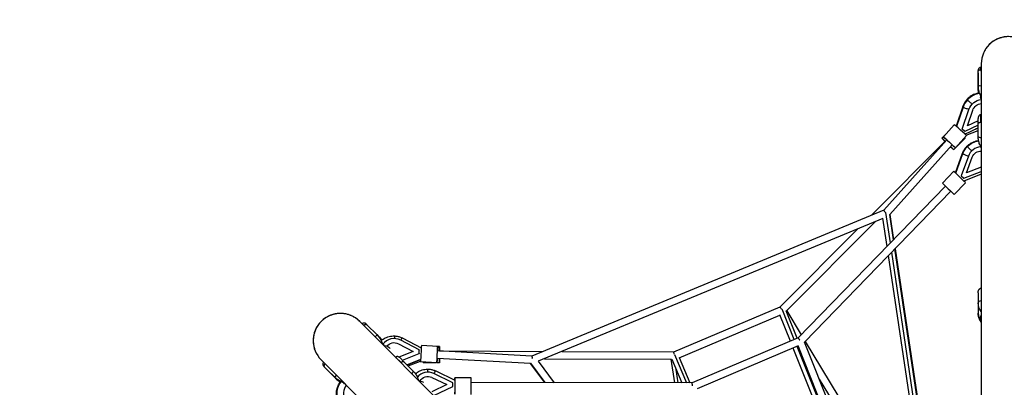
# Model space of a CAD drawing. Units: millimetres. Extents: x -4325 to 4325, y -4325 to 4325.
# Drawn here: x -2538 to -11, y 1595 to 2538 of the extents above; entities that cross this region are included whole.
import ezdxf

# ---------------------------------------------------------------- set-up
doc = ezdxf.new("R2010")
doc.units = ezdxf.units.MM
doc.header["$LTSCALE"] = 20
doc.linetypes.add('HIDDEN', pattern=[9.525, 6.35, -3.175])
doc.layers.add('2d', color=230, linetype='Continuous')
doc.layers.add('ASTM-Safetyzone', color=64, linetype='HIDDEN')

msp = doc.modelspace()

# ---------------------------------------------------------------- linework, layer by layer
at = {"layer": '2d'}
for p, q in [((-77.7, 2369.5), (-77.7, 2407.9)), ((-77.7, 2401.8), (-77.7, 2362.4)), ((-70.7, 2410.1), (-70.7, 2415.8)), ((-69.9, 2406.7), (-69.9, 2409.8)), ((-69.8, 2409.5), (-69.9, 2409.8)), ((-69.9, 2409.8), (-69.8, 2409)), ((-69.8, 2406.3), (-69.9, 2406.7)), ((-69.8, 2425), (-69.8, 481)), ((-71.8, 2338.3), (-70.9, 2341.7)), ((-117.1, 2315.6), (-134.3, 2264.8)), ((-116.1, 2314), (-133.1, 2263.7)), ((-118.5, 2257.3), (-101.4, 2307.6)), ((-105.1, 2265.6), (-91.6, 2305.7)), ((-101.9, 2307.9), (-101.4, 2307.6)), ((-77.7, 2278.3), (-105.1, 2265.6)), ((-77.7, 2238.6), (-77.7, 2284.7)), ((-70.7, 2274.7), (-70.7, 2294.5)), ((-69.9, 2274.6), (-69.9, 2285.7)), ((-69.8, 2285.3), (-69.9, 2285.7)), ((-69.9, 2285.7), (-69.8, 2284.9)), ((-166.9, 2237.4), (-138.9, 2268.7)), ((-132.8, 2269.1), (-134.5, 2264.9)), ((-118.9, 2257.6), (-118.5, 2257.3)), ((-112, 2251.4), (-118.5, 2257.3)), ((-112.4, 2251.8), (-112, 2251.4)), ((-77.7, 2267.3), (-112, 2251.4)), ((-112, 2244.8), (-77.7, 2260.7)), ((-108.5, 2241.5), (-77.7, 2253.9)), ((-77.7, 2260.2), (-85.5, 2257.1)), ((-69.8, 2274.3), (-69.9, 2274.6)), ((-351.8, 2036.2), (-162.4, 2226.1)), ((-158.4, 2229.8), (-320.1, 2049.4)), ((-170.6, 2234.3), (-162.5, 2242.3)), ((-135.7, 2209.4), (-107.6, 2240.7)), ((-132, 2213.5), (-111.2, 2234.3)), ((-144.2, 2217.1), (-304.5, 2038.3)), ((-140.9, 2204.6), (-135.9, 2209.6)), ((-136.1, 2145.1), (-117.7, 2195.7)), ((-135.3, 2144.3), (-117, 2194.5)), ((-102.9, 2187.7), (-121.1, 2137.5)), ((-107.3, 2145.2), (-92.8, 2185.2)), ((-102.9, 2187.7), (-103.2, 2188.1)), ((-169.6, 2119), (-140.4, 2149.2)), ((-114.6, 2131.2), (-69.8, 2148.9)), ((-69.8, 2160.1), (-107.3, 2145.2)), ((-121.1, 2137.5), (-121.5, 2137.9)), ((-121.1, 2137.5), (-114.6, 2131.2)), ((-114.6, 2131.2), (-115, 2131.5)), ((-69.8, 2141.7), (-114.4, 2124)), ((-161.4, 2111), (-539.5, 1721.7)), ((-147.7, 2097.8), (-523.5, 1710.9)), ((-139.5, 2089.8), (-110.2, 2119.9)), ((-320.1, 2049.4), (-1223.3, 1675.2)), ((-322.1, 2028), (-1206.8, 1661.6)), ((-311.5, 1956.4), (-322.3, 2028.9)), ((-302.7, 1965.4), (-314.4, 2043.8)), ((-294.8, 1973.6), (-304.5, 2038.5)), ((-304.5, 2038.4), (-294.7, 1973.7)), ((-586.2, 1801.3), (-386.8, 2001.2)), ((-569.7, 1790.8), (-341.1, 2020.1)), ((-194.5, 1299), (-291.3, 1949.9)), ((-291.1, 1950.1), (-192.9, 1299.7)), ((-212.6, 1291.5), (-308, 1932.8)), ((-203.1, 1295.5), (-299.2, 1941.8)), ((-77.7, 1837.7), (-77.7, 1785.2)), ((-858.9, 1685.7), (-586.2, 1801.3)), ((-549.6, 1717.4), (-581, 1795.6)), ((-845.1, 1670.9), (-586.6, 1780.4)), ((-559.6, 1713.1), (-586.9, 1781.1)), ((-542.1, 1720.6), (-570.3, 1790.8)), ((-569.2, 1791.3), (-531.9, 1729.5)), ((-71.5, 1775.4), (-70.2, 1779.4)), ((-290.7, 389.5), (-1665.3, 1764.1)), ((-1655, 1753.9), (-1659, 1757.9)), ((-1645.7, 1754.6), (-1648.4, 1757.3)), ((-1645.7, 1754.6), (-1621.2, 1730.1)), ((-1621.2, 1730.1), (-1616.2, 1725.1)), ((-1554.9, 1721.1), (-1507.2, 1696.1)), ((-539.5, 1721.7), (-812.2, 1606.1)), ((-1603.1, 1703.7), (-1606.5, 1705.7)), ((-1565.6, 1706.7), (-1565.6, 1706.1)), ((-1565.6, 1706.7), (-1527.9, 1686.9)), ((-1512.5, 1690.8), (-1559.9, 1715.6)), ((-1464.9, 1699.6), (-1506.9, 1701.8)), ((-1460.4, 1699.7), (-1467.7, 1699.7)), ((-539.9, 1700.9), (-798.6, 1591.2)), ((-365.1, 1228.3), (-552.5, 1695.5)), ((-452.8, 1476.3), (-542.5, 1699.8)), ((-353, 1233.4), (-540.1, 1701.3)), ((-540, 1700.8), (-357.8, 1231.4)), ((-335.4, 1240.6), (-523.5, 1711.1)), ((-521.7, 1712.7), (-256.2, 1273.4)), ((-1559.2, 1658.2), (-1573.2, 1672.2)), ((-1527.9, 1686.9), (-1564.4, 1672.5)), ((-1551.9, 1660.7), (-1561.3, 1670.2)), ((-1555.7, 1664.6), (-1513, 1681.5)), ((-1513, 1681.5), (-1512.5, 1690.8)), ((-1513, 1681.5), (-1513, 1681)), ((-1512.5, 1690.8), (-1512.5, 1690.3)), ((-1226.6, 1656.4), (-1466.5, 1669.1)), ((-1223.3, 1675.2), (-1465.5, 1688.1)), ((-1460.5, 1688.2), (-1194.8, 1687.1)), ((-1145.6, 1686.9), (-858.9, 1685.7)), ((-857.5, 1679.4), (-826.2, 1606.1)), ((-845.4, 1671.5), (-817.4, 1606.1)), ((-1764.1, 1665.3), (-389.5, 290.7)), ((-1753.8, 1655), (-1757.9, 1659.1)), ((-1730.1, 1621.3), (-1757.3, 1648.5)), ((-1725, 1616.3), (-1752.9, 1644.1)), ((-1551.9, 1660.7), (-1528.7, 1637.6)), ((-1508.8, 1666.6), (-1543.8, 1652.7)), ((-1508.9, 1665.6), (-1543.2, 1652)), ((-1540.8, 1649.7), (-1509, 1662)), ((-1467.2, 1657.6), (-1509.1, 1659.9)), ((-1468.9, 1657.7), (-1502.6, 1657.9)), ((-1460.6, 1657.7), (-1467.1, 1657.7)), ((-1226.7, 1656.6), (-1189.9, 1606.9)), ((-1190.1, 1606.9), (-1226.6, 1656.4)), ((-1207.3, 1662.3), (-1166.2, 1606.8)), ((-1191, 1668.1), (-865.2, 1666.7)), ((-856.3, 1606.2), (-865.8, 1666.7)), ((-864.1, 1667), (-838.1, 1606.2)), ((-1480.1, 1620.5), (-1480.1, 1620)), ((-1480.1, 1620.5), (-1441.4, 1601.9)), ((-1426.2, 1606.7), (-1474.8, 1630.1)), ((-1470.1, 1636.8), (-1421.2, 1613.3)), ((-1379.2, 1618.8), (-1421.2, 1618.9)), ((-847.4, 1606.2), (-852.7, 1640.4)), ((-1703.9, 1603.5), (-1705.6, 1606.5)), ((-1441.4, 1601.9), (-1480.1, 1583.5)), ((-1474.9, 1573.9), (-1426.2, 1597)), ((-1426.2, 1597), (-1426.2, 1606.7)), ((-1426.2, 1597), (-1426.2, 1596.7)), ((-812.2, 1606.1), (-1379.2, 1607.3)), ((-485.6, 1616.2), (-274, 1266.1))]:
    msp.add_line(p, q, dxfattribs=at)
for centre, start, end in [((0, 2425), 0, 180), ((-1714.7, 1714.7), 45, 225)]:
    msp.add_arc(centre, 69.9, start, end, dxfattribs=at)
for centre, major_axis, ratio, start_param, end_param in [((-67.7, 2369.5), (10, 0), 0.096703, 3.141593, 4.498463), ((-17.7, 2362.4), (-60, 0), 0.992546, 0, 0.217433), ((-76.9, 2306.4), (30, 34.5), 0.841457, 1.552559, 2.024421), ((-76.9, 2306.4), (30, 34.5), 0.841457, 0.733619, 1.552559), ((-58.7, 2326.5), (-13.2, 11.5), 0.072983, 0.037756, 0.630331), ((-123.3, 2254.7), (-15.6, 14), 0.009853, 3.141593, 6.283185), ((-126.1, 2249.2), (-14.9, 14.8), 0.004752, 3.141593, 3.530517), ((-67.7, 2238.6), (-10, 0), 0.334618, 0, 1.356877), ((-99.1, 2206), (-7.53, 7.32), 0.00431, -0.493181, 0), ((-99.1, 2206), (-7.53, 7.32), 0.00431, 4.075584, 5.790004), ((-73.3, 2180.3), (23.3, 24.4), 0.880823, 0.772949, 2.033554), ((-58.7, 2202.7), (-12.9, 11.9), 0.25254, 0.15562, 0.795561), ((-107.8, 2192.1), (-9.87, 3.59), 0.211354, 0, 0.448309), ((-107.8, 2192.1), (-9.87, 3.59), 0.211354, 0.448309, 2.143452), ((-55.9, 2213.5), (18.9, 19.3), 0.473426, 3.525753, 3.533295), ((-125.3, 2134.5), (-15.1, 14.6), 0.00431, 3.141593, 6.283185), ((-314.6, 2041.7), (9.4, 1.4), 0.339805, 1.663059, 1.814829), ((-581.5, 1793.2), (8.82, 3.54), 0.37038, 1.512354, 1.738462), ((-17.7, 1785.2), (60, 0), 0.75471, 3.141593, 3.659788), ((-1626.7, 1721.5), (7.07, 7.07), 0.121869, 0, 0.086652), ((-1658.6, 1682.7), (42.4, 42.4), 0.992546, 6.0766, 6.283185), ((-1576.7, 1689.5), (-33.7, 1.5), 0.899061, 4.231551, 5.788792), ((-1559.8, 1711.8), (4.88, 9.3), 0.202503, 0, 1.2446), ((-1604.3, 1686.3), (1.2, 17.5), 0.072983, -0.516217, -0.035383), ((-1508, 1680.8), (1.1, 21), 0.00393, 0, 3.141593), ((-534.7, 1713.4), (8.82, 3.53), 0.28793, 1.559777, 1.611578), ((-1221.8, 1665.9), (7.63, 5.66), 0.339805, 1.326763, 1.472463), ((-857.7, 1676.2), (8.74, 3.73), 0.371809, 1.417666, 1.425998), ((-1502.5, 1678.9), (0.1, 21), 0.00289, 2.742911, 3.141593), ((-1723, 1628.4), (7.07, 7.07), 0.096703, 3.141593, 4.413754), ((-1490.2, 1602), (-33.7, 0.1), 0.937019, 4.242893, 5.649142), ((-1490.6, 1631), (0, 10.5), 0.000826, -1.319742, 0), ((-1474.6, 1627.4), (4.55, 9.46), 0.158027, 0, 1.340833), ((-1379.2, 1597.8), (0, 21), 0.000826, 3.141593, 6.283185), ((-1682.6, 1658.7), (42.4, 42.4), 0.992546, 3.141593, 3.359025), ((-1678.7, 1577.3), (-2.4, 33.6), 0.841457, 0.741932, 2.024421), ((-1686.2, 1604.4), (17.5, 1.2), 0.072983, 3.179349, 3.642982), ((-1516.8, 1598.8), (0.7, 17.5), 0.25254, -0.681427, -0.15562)]:
    msp.add_ellipse(centre, major_axis=major_axis, ratio=ratio, start_param=start_param, end_param=end_param, dxfattribs=at)
at = {"layer": '2d', "extrusion": (0, 0, -1)}
for centre, major_axis, ratio, start_param, end_param in [((-67.7, 2367.2), (-10, 0), 0.121869, 0, 0.086686), ((-17.7, 2367.2), (-60, 0), 0.992546, -0.299897, 0), ((-98.8, 2326.3), (-7.82, 7.01), 0.009853, 0, 0.570747), ((-98.8, 2326.3), (-7.82, 7.01), 0.009853, 0.570747, 2.285167), ((-72.5, 2302), (22.1, 25.4), 0.841457, 4.258764, 5.567947), ((-107.1, 2312.2), (-9.95, 3.37), 0.236785, -0.523477, 0), ((-107.1, 2312.2), (-9.95, 3.37), 0.236785, 4.064565, 5.759709), ((-72.5, 2302), (14.6, 16.8), 0.841457, 4.258764, 5.612937), ((-155.7, 2219.4), (-14.9, 14.8), 0.004752, -1.101363, 1.134091), ((-151.3, 2223.4), (-15.6, 14), 0.009853, -1.101363, 4.242956), ((-76.9, 2184.3), (31.6, 33), 0.880823, -1.561692, -0.817459), ((-155.7, 2219.4), (-14.9, 14.8), 0.004752, 2.074977, 4.207704), ((-76.9, 2184.3), (31.6, 33), 0.880823, 4.249632, 4.721493), ((-73.3, 2180.3), (15.3, 16), 0.880823, 4.249632, 5.622065), ((-154.5, 2104.4), (-15.1, 14.6), 0.00431, -1.101363, 4.242956), ((-67.7, 1811.5), (-10, 0), 0.656059, 0, 1.356881), ((-17.7, 1811.5), (-60, 0), 0.75471, -0.518195, 0), ((-58.7, 1764.3), (-11.5, 13.2), 0.495134, -1.084988, 0.048393), ((-1628.3, 1723), (7.07, 7.07), 0.096703, 0, 1.280972), ((-1662.1, 1686.1), (42.4, 42.4), 0.992546, 0, 0.289665), ((-1575.6, 1716.1), (0.6, 10.5), 0.00393, -1.212343, 0), ((-1612.5, 1691.8), (-27, 1.5), 0.437806, 1.919492, 2.757814), ((-1576.7, 1689.5), (-22.2, 1), 0.899061, 0.514978, 2.051634), ((-1466, 1678.6), (1.1, 21), 0.00393, 2.04023, 7.384548), ((-1460.5, 1678.7), (0.1, 21), 0.00289, -1.120865, 1.101363), ((-1460.5, 1678.7), (0.1, 21), 0.00289, 2.061435, 4.222033), ((-1721.4, 1626.8), (7.07, 7.07), 0.121869, 3.141593, 3.228279), ((-1686.1, 1662.2), (42.4, 42.4), 0.992546, 2.841695, 3.141593), ((-1535.8, 1630.5), (7.07, 7.07), 0.334618, 0, 1.280966), ((-1490.2, 1602), (-22.2, 0.1), 0.937019, 0.454866, 2.040292), ((-1421.2, 1597.9), (0, 21), 0.000826, -0.742756, 3.884225), ((-1684.9, 1577.3), (-3.2, 45.6), 0.841457, -1.552559, -0.733619), ((-1526.2, 1603.7), (-27, 0), 0.349278, 2.074875, 2.763067)]:
    msp.add_ellipse(centre, major_axis=major_axis, ratio=ratio, start_param=start_param, end_param=end_param, dxfattribs=at)
at = {"layer": '2d'}
for points, knots in [([(69.9, 2424.7), (69.9, 2425.7), (69.8, 2426.8), (69.7, 2429.4), (69.6, 2430.9), (69.3, 2433.8), (69.1, 2435.3), (68.3, 2439.7), (67.6, 2442.5), (66.3, 2446.8), (65.9, 2448.2), (65.1, 2450.2), (64.8, 2450.9), (64.2, 2452.3), (63.9, 2453), (62.4, 2456.4), (61, 2459), (57.9, 2464), (56.2, 2466.4), (53.4, 2469.9), (52.4, 2471), (50.9, 2472.7), (50.4, 2473.2), (49.3, 2474.3), (48.8, 2474.8), (46.1, 2477.3), (43.9, 2479.2), (39.1, 2482.7), (36.6, 2484.3), (32.8, 2486.5), (31.4, 2487.2), (28.7, 2488.5), (27.4, 2489.1), (23.3, 2490.7), (20.5, 2491.7), (16.2, 2492.8), (14.7, 2493.1), (12.5, 2493.5), (11.8, 2493.7), (10.3, 2493.9), (9.6, 2494), (5.9, 2494.5), (2.9, 2494.7), (0, 2494.7), (-3.2, 2494.7), (-6.4, 2494.4), (-10.4, 2493.9), (-11.2, 2493.8), (-12.8, 2493.5), (-13.6, 2493.3), (-16, 2492.8), (-17.5, 2492.4), (-22.2, 2491.1), (-25.2, 2490), (-29.6, 2488.1), (-31, 2487.4), (-33.2, 2486.3), (-33.9, 2485.9), (-35.3, 2485.1), (-36, 2484.7), (-39.4, 2482.6), (-42, 2480.7), (-47, 2476.6), (-49.3, 2474.4), (-52, 2471.4), (-52.6, 2470.8), (-53.6, 2469.6), (-54.1, 2469), (-55.6, 2467.1), (-56.6, 2465.8), (-58.4, 2463.1), (-59.3, 2461.8), (-60.9, 2459), (-61.7, 2457.6), (-62.4, 2456.2)], [0.4730239, 0.4730239, 0.4730239, 0.4730239, 0.4762352, 0.4762352, 0.4806956, 0.4806956, 0.485156, 0.485156, 0.4940768, 0.4940768, 0.4985372, 0.4985372, 0.5007674, 0.5007674, 0.5029976, 0.5029976, 0.5119184, 0.5119184, 0.5208392, 0.5208392, 0.5252996, 0.5252996, 0.5275298, 0.5275298, 0.52976, 0.52976, 0.5386808, 0.5386808, 0.5476016, 0.5476016, 0.552062, 0.552062, 0.5565223, 0.5565223, 0.5654431, 0.5654431, 0.5699035, 0.5699035, 0.5721337, 0.5721337, 0.5743639, 0.5743639, 0.5832847, 0.5832847, 0.5832847, 0.5929745, 0.5929745, 0.595397, 0.595397, 0.5978194, 0.5978194, 0.6026644, 0.6026644, 0.6123542, 0.6123542, 0.6171991, 0.6171991, 0.6196215, 0.6196215, 0.622044, 0.622044, 0.6317338, 0.6317338, 0.6414236, 0.6414236, 0.6438461, 0.6438461, 0.6462685, 0.6462685, 0.6511135, 0.6511135, 0.6559584, 0.6559584, 0.6608033, 0.6608033, 0.6608033, 0.6608033]), ([(-70.7, 2415.8), (-71.3, 2415.8), (-71.9, 2415.7), (-72.7, 2415.5), (-72.9, 2415.4), (-73.4, 2415.2), (-73.7, 2415.1), (-74.3, 2414.7), (-74.7, 2414.4), (-75.5, 2413.7), (-75.8, 2413.3), (-76.2, 2412.8), (-76.3, 2412.6), (-76.6, 2412.2), (-76.7, 2412), (-77, 2411.4), (-77.2, 2411), (-77.5, 2410.1), (-77.6, 2409.7), (-77.7, 2409), (-77.7, 2408.8), (-77.7, 2408.5), (-77.7, 2408.4), (-77.7, 2408.2), (-77.7, 2408.1), (-77.7, 2407.9)], [0, 0, 0, 0, 0.00184059, 0.00184059, 0.00276088, 0.00276088, 0.00368118, 0.00368118, 0.00552177, 0.00552177, 0.00736236, 0.00736236, 0.00828265, 0.00828265, 0.00920295, 0.00920295, 0.01104354, 0.01104354, 0.01288413, 0.01288413, 0.01380442, 0.01380442, 0.01426457, 0.01426457, 0.01472472, 0.01472472, 0.01472472, 0.01472472]), ([(-77.7, 2404.1), (-77.7, 2404.4), (-77.7, 2404.8), (-77.6, 2405.5), (-77.5, 2405.8), (-77.2, 2406.5), (-77, 2406.8), (-76.7, 2407.3), (-76.6, 2407.4), (-76.3, 2407.7), (-76.2, 2407.9), (-75.8, 2408.3), (-75.5, 2408.6), (-74.7, 2409.1), (-74.3, 2409.3), (-73.7, 2409.6), (-73.4, 2409.7), (-72.9, 2409.9), (-72.7, 2409.9), (-71.9, 2410.1), (-71.3, 2410.1), (-70.7, 2410.1)], [-0.00002, -0.00002, -0.00002, -0.00002, 0.00183532, 0.00183532, 0.00369063, 0.00369063, 0.00554595, 0.00554595, 0.0064736, 0.0064736, 0.00740126, 0.00740126, 0.00925658, 0.00925658, 0.01111189, 0.01111189, 0.01203955, 0.01203955, 0.01296721, 0.01296721, 0.01482252, 0.01482252, 0.01482252, 0.01482252]), ([(-69.8, 2339.9), (-71.4, 2342.6), (-72.7, 2345.4), (-75.1, 2351.7), (-76.1, 2355.2), (-77.4, 2362.3), (-77.7, 2365.9), (-77.7, 2369.5)], [5.7653315, 5.7653315, 5.7653315, 5.7653315, 5.9216573, 5.9216573, 6.1024213, 6.1024213, 6.2831853, 6.2831853, 6.2831853, 6.2831853]), ([(-76.3, 2349.5), (-76.5, 2350.2), (-76.6, 2350.9), (-77.4, 2355.2), (-77.7, 2358.8), (-77.7, 2362.4)], [6.0662865, 6.0662865, 6.0662865, 6.0662865, 6.1024213, 6.1024213, 6.2831853, 6.2831853, 6.2831853, 6.2831853]), ([(-106.6, 2333.3), (-107.6, 2332.3), (-108.5, 2331.2), (-110.1, 2329), (-110.9, 2327.9), (-112.4, 2325.6), (-113.1, 2324.4), (-114.4, 2321.9), (-115, 2320.7), (-116.1, 2318.2), (-116.6, 2316.9), (-117.1, 2315.6)], [4.712389, 4.712389, 4.712389, 4.712389, 4.8067613, 4.8067613, 4.9011337, 4.9011337, 4.9955061, 4.9955061, 5.0898785, 5.0898785, 5.1842508, 5.1842508, 5.1842508, 5.1842508]), ([(-74.4, 2349.7), (-77.3, 2349.5), (-80.3, 2349), (-87.4, 2347), (-91.6, 2345.1), (-99.3, 2340.3), (-102.8, 2337.4), (-106.2, 2333.8), (-106.4, 2333.6), (-106.6, 2333.3)], [3.8592653, 3.8592653, 3.8592653, 3.8592653, 4.0674721, 4.0674721, 4.3779839, 4.3779839, 4.6884958, 4.6884958, 4.712389, 4.712389, 4.712389, 4.712389]), ([(-70.7, 2294.5), (-71.3, 2294.5), (-71.9, 2294.3), (-72.7, 2294), (-72.9, 2293.9), (-73.4, 2293.6), (-73.7, 2293.4), (-74.3, 2292.9), (-74.7, 2292.5), (-75.5, 2291.7), (-75.8, 2291.3), (-76.2, 2290.6), (-76.3, 2290.4), (-76.6, 2289.9), (-76.7, 2289.6), (-77, 2288.9), (-77.2, 2288.4), (-77.5, 2287.4), (-77.6, 2286.8), (-77.7, 2286.1), (-77.7, 2285.8), (-77.7, 2285.4), (-77.7, 2285.3), (-77.7, 2285), (-77.7, 2284.9), (-77.7, 2284.7)], [0, 0, 0, 0, 0.00184059, 0.00184059, 0.00276088, 0.00276088, 0.00368118, 0.00368118, 0.00552177, 0.00552177, 0.00736236, 0.00736236, 0.00828265, 0.00828265, 0.00920295, 0.00920295, 0.01104354, 0.01104354, 0.01288413, 0.01288413, 0.01380442, 0.01380442, 0.01426457, 0.01426457, 0.01472472, 0.01472472, 0.01472472, 0.01472472]), ([(-77.7, 2271.3), (-77.7, 2271.6), (-77.7, 2271.8), (-77.6, 2272.2), (-77.5, 2272.4), (-77.2, 2272.8), (-77, 2273), (-76.7, 2273.3), (-76.6, 2273.4), (-76.3, 2273.6), (-76.2, 2273.7), (-75.8, 2273.9), (-75.5, 2274.1), (-74.7, 2274.4), (-74.3, 2274.5), (-73.7, 2274.6), (-73.4, 2274.7), (-72.9, 2274.8), (-72.7, 2274.8), (-71.9, 2274.8), (-71.3, 2274.8), (-70.7, 2274.7)], [-0.00002, -0.00002, -0.00002, -0.00002, 0.00183532, 0.00183532, 0.00369063, 0.00369063, 0.00554595, 0.00554595, 0.0064736, 0.0064736, 0.00740126, 0.00740126, 0.00925658, 0.00925658, 0.01111189, 0.01111189, 0.01203955, 0.01203955, 0.01296721, 0.01296721, 0.01482252, 0.01482252, 0.01482252, 0.01482252]), ([(-106.6, 2213.3), (-103.4, 2216.6), (-99.7, 2219.5), (-91.7, 2224.1), (-87.4, 2225.8), (-80.9, 2227.4), (-78.8, 2227.7), (-76.7, 2227.9)], [1.5707963, 1.5707963, 1.5707963, 1.5707963, 1.8831347, 1.8831347, 2.1954731, 2.1954731, 2.3420978, 2.3420978, 2.3420978, 2.3420978]), ([(-69.8, 2210.3), (-71.4, 2212.8), (-72.7, 2215.4), (-75.1, 2221.4), (-76.1, 2224.8), (-77.4, 2231.6), (-77.7, 2235.1), (-77.7, 2238.6)], [5.769372, 5.769372, 5.769372, 5.769372, 5.9216573, 5.9216573, 6.1024213, 6.1024213, 6.2831853, 6.2831853, 6.2831853, 6.2831853]), ([(-117.7, 2195.7), (-117.2, 2197), (-116.7, 2198.3), (-115.5, 2200.8), (-114.9, 2202.1), (-113.5, 2204.5), (-112.7, 2205.7), (-111.2, 2208), (-110.3, 2209.1), (-108.5, 2211.3), (-107.6, 2212.3), (-106.6, 2213.3)], [1.0989345, 1.0989345, 1.0989345, 1.0989345, 1.1933069, 1.1933069, 1.2876792, 1.2876792, 1.3820516, 1.3820516, 1.476424, 1.476424, 1.5707963, 1.5707963, 1.5707963, 1.5707963]), ([(-77.7, 1837.7), (-77.7, 1838.3), (-77.7, 1838.9), (-77.6, 1840.1), (-77.5, 1840.7), (-77.2, 1841.9), (-77, 1842.5), (-76.7, 1843.3), (-76.6, 1843.6), (-76.3, 1844.2), (-76.2, 1844.5), (-75.8, 1845.3), (-75.5, 1845.8), (-74.7, 1846.7), (-74.3, 1847.2), (-73.7, 1847.8), (-73.4, 1848), (-72.9, 1848.3), (-72.7, 1848.5), (-71.9, 1848.9), (-71.3, 1849.1), (-70.7, 1849.3)], [-0.00002, -0.00002, -0.00002, -0.00002, 0.00183532, 0.00183532, 0.00369063, 0.00369063, 0.00554595, 0.00554595, 0.0064736, 0.0064736, 0.00740126, 0.00740126, 0.00925658, 0.00925658, 0.01111189, 0.01111189, 0.01203955, 0.01203955, 0.01296721, 0.01296721, 0.01482252, 0.01482252, 0.01482252, 0.01482252]), ([(-1665.1, 1763.9), (-1665.9, 1764.7), (-1666.6, 1765.4), (-1668.5, 1767.1), (-1669.7, 1768.1), (-1672, 1770), (-1673.2, 1770.9), (-1676.8, 1773.4), (-1679.3, 1775), (-1683.2, 1777), (-1684.5, 1777.7), (-1686.6, 1778.6), (-1687.3, 1778.9), (-1688.6, 1779.4), (-1689.3, 1779.7), (-1692.8, 1781), (-1695.7, 1781.9), (-1701.4, 1783.3), (-1704.3, 1783.8), (-1708.7, 1784.2), (-1710.2, 1784.3), (-1712.4, 1784.4), (-1713.2, 1784.4), (-1714.7, 1784.5), (-1715.4, 1784.4), (-1719.1, 1784.4), (-1722.1, 1784.1), (-1727.9, 1783.2), (-1730.8, 1782.6), (-1735.1, 1781.4), (-1736.5, 1780.9), (-1739.3, 1779.9), (-1740.7, 1779.4), (-1744.8, 1777.7), (-1747.4, 1776.3), (-1751.2, 1774.1), (-1752.5, 1773.3), (-1754.3, 1772.1), (-1754.9, 1771.6), (-1756.1, 1770.8), (-1756.7, 1770.3), (-1759.7, 1768), (-1761.9, 1766.1), (-1764, 1764), (-1766.3, 1761.7), (-1768.4, 1759.3), (-1770.8, 1756.1), (-1771.3, 1755.4), (-1772.2, 1754.1), (-1772.7, 1753.5), (-1774, 1751.4), (-1774.8, 1750), (-1777.2, 1745.8), (-1778.5, 1742.9), (-1780.3, 1738.4), (-1780.8, 1736.9), (-1781.5, 1734.6), (-1781.8, 1733.8), (-1782.2, 1732.3), (-1782.4, 1731.5), (-1783.3, 1727.6), (-1783.8, 1724.4), (-1784.4, 1718), (-1784.5, 1714.8), (-1784.4, 1710.8), (-1784.3, 1710), (-1784.2, 1708.4), (-1784.1, 1707.5), (-1783.8, 1705.1), (-1783.6, 1703.5), (-1783, 1700.4), (-1782.7, 1698.8), (-1781.9, 1695.7), (-1781.4, 1694.2), (-1780.9, 1692.7)], [0.4730239, 0.4730239, 0.4730239, 0.4730239, 0.4762352, 0.4762352, 0.4806956, 0.4806956, 0.485156, 0.485156, 0.4940768, 0.4940768, 0.4985372, 0.4985372, 0.5007674, 0.5007674, 0.5029976, 0.5029976, 0.5119184, 0.5119184, 0.5208392, 0.5208392, 0.5252996, 0.5252996, 0.5275298, 0.5275298, 0.52976, 0.52976, 0.5386808, 0.5386808, 0.5476016, 0.5476016, 0.552062, 0.552062, 0.5565223, 0.5565223, 0.5654431, 0.5654431, 0.5699035, 0.5699035, 0.5721337, 0.5721337, 0.5743639, 0.5743639, 0.5832847, 0.5832847, 0.5832847, 0.5929745, 0.5929745, 0.595397, 0.595397, 0.5978194, 0.5978194, 0.6026644, 0.6026644, 0.6123542, 0.6123542, 0.6171991, 0.6171991, 0.6196215, 0.6196215, 0.622044, 0.622044, 0.6317338, 0.6317338, 0.6414236, 0.6414236, 0.6438461, 0.6438461, 0.6462685, 0.6462685, 0.6511135, 0.6511135, 0.6559584, 0.6559584, 0.6608033, 0.6608033, 0.6608033, 0.6608033]), ([(-69.8, 1761.5), (-71.2, 1763.4), (-72.4, 1765.3), (-74.8, 1770.2), (-75.9, 1773.1), (-77.4, 1779.1), (-77.7, 1782.2), (-77.7, 1785.2)], [5.7878864, 5.7878864, 5.7878864, 5.7878864, 5.9216573, 5.9216573, 6.1024213, 6.1024213, 6.2831853, 6.2831853, 6.2831853, 6.2831853]), ([(-70.2, 1779.4), (-70.1, 1779.6), (-70, 1779.9), (-69.9, 1780.1), (-69.9, 1780.1), (-69.8, 1780.1)], [0.041083309, 0.041083309, 0.041083309, 0.041083309, 0.042762298, 0.042762298, 0.042926646, 0.042926646, 0.042926646, 0.042926646]), ([(-1648.4, 1757.3), (-1648.8, 1757.6), (-1649.1, 1757.9), (-1649.8, 1758.5), (-1650.2, 1758.7), (-1651, 1759.1), (-1651.4, 1759.3), (-1652, 1759.5), (-1652.3, 1759.5), (-1652.7, 1759.6), (-1652.9, 1759.7), (-1653.6, 1759.8), (-1654.1, 1759.8), (-1655.1, 1759.8), (-1655.6, 1759.7), (-1656.4, 1759.5), (-1656.6, 1759.4), (-1657.1, 1759.2), (-1657.4, 1759.1), (-1658.1, 1758.7), (-1658.6, 1758.4), (-1659, 1757.9)], [-0.00002, -0.00002, -0.00002, -0.00002, 0.00183532, 0.00183532, 0.00369063, 0.00369063, 0.00554595, 0.00554595, 0.0064736, 0.0064736, 0.00740126, 0.00740126, 0.00925658, 0.00925658, 0.01111189, 0.01111189, 0.01203955, 0.01203955, 0.01296721, 0.01296721, 0.01482252, 0.01482252, 0.01482252, 0.01482252]), ([(-1655, 1753.9), (-1654.5, 1754.3), (-1654.1, 1754.7), (-1653.4, 1755.2), (-1653.2, 1755.3), (-1652.8, 1755.5), (-1652.5, 1755.6), (-1651.8, 1755.9), (-1651.4, 1756), (-1650.5, 1756.2), (-1650.1, 1756.2), (-1649.5, 1756.2), (-1649.3, 1756.2), (-1648.9, 1756.2), (-1648.7, 1756.1), (-1648.1, 1756), (-1647.8, 1755.9), (-1647.1, 1755.6), (-1646.8, 1755.5), (-1646.4, 1755.2), (-1646.2, 1755.1), (-1646, 1754.9), (-1646, 1754.8), (-1645.8, 1754.7), (-1645.8, 1754.7), (-1645.7, 1754.6)], [0, 0, 0, 0, 0.00184059, 0.00184059, 0.00276088, 0.00276088, 0.00368118, 0.00368118, 0.00552177, 0.00552177, 0.00736236, 0.00736236, 0.00828265, 0.00828265, 0.00920295, 0.00920295, 0.01104354, 0.01104354, 0.01288413, 0.01288413, 0.01380442, 0.01380442, 0.01426457, 0.01426457, 0.01472472, 0.01472472, 0.01472472, 0.01472472]), ([(-1621.2, 1730.1), (-1618.7, 1727.6), (-1616.4, 1724.8), (-1612.3, 1718.9), (-1610.5, 1715.7), (-1608, 1710), (-1607, 1707.6), (-1606.3, 1705.1)], [3.1415927, 3.1415927, 3.1415927, 3.1415927, 3.3223567, 3.3223567, 3.5031206, 3.5031206, 3.6341663, 3.6341663, 3.6341663, 3.6341663]), ([(-1616.2, 1725.1), (-1613.7, 1722.6), (-1611.4, 1719.8), (-1609, 1716.4), (-1608.8, 1716), (-1608.5, 1715.6)], [3.1415927, 3.1415927, 3.1415927, 3.1415927, 3.3223567, 3.3223567, 3.3476683, 3.3476683, 3.3476683, 3.3476683]), ([(-1609.9, 1714.3), (-1607.7, 1716.4), (-1605.3, 1718.2), (-1598.7, 1722.2), (-1594.3, 1724), (-1585.2, 1726.3), (-1580.5, 1726.8), (-1575.6, 1726.6), (-1575.3, 1726.6), (-1575, 1726.6)], [3.8557295, 3.8557295, 3.8557295, 3.8557295, 4.0627309, 4.0627309, 4.3786853, 4.3786853, 4.6946398, 4.6946398, 4.712389, 4.712389, 4.712389, 4.712389]), ([(-1575, 1726.6), (-1573.6, 1726.5), (-1572.2, 1726.4), (-1569.5, 1726), (-1568.1, 1725.7), (-1565.3, 1725.1), (-1564, 1724.8), (-1561.3, 1723.9), (-1560, 1723.4), (-1557.4, 1722.3), (-1556.2, 1721.7), (-1554.9, 1721.1)], [4.712389, 4.712389, 4.712389, 4.712389, 4.8067613, 4.8067613, 4.9011337, 4.9011337, 4.9955061, 4.9955061, 5.0898785, 5.0898785, 5.1842508, 5.1842508, 5.1842508, 5.1842508]), ([(-1561.3, 1670.2), (-1561.7, 1670.6), (-1562.1, 1670.9), (-1562.9, 1671.6), (-1563.4, 1671.9), (-1564.3, 1672.4), (-1564.8, 1672.6), (-1565.5, 1673), (-1565.8, 1673), (-1566.3, 1673.2), (-1566.5, 1673.3), (-1567.3, 1673.5), (-1567.9, 1673.6), (-1569, 1673.6), (-1569.5, 1673.6), (-1570.3, 1673.5), (-1570.6, 1673.4), (-1571.2, 1673.3), (-1571.4, 1673.2), (-1572.2, 1672.8), (-1572.7, 1672.5), (-1573.2, 1672.2)], [-0.00002, -0.00002, -0.00002, -0.00002, 0.00183532, 0.00183532, 0.00369063, 0.00369063, 0.00554595, 0.00554595, 0.0064736, 0.0064736, 0.00740126, 0.00740126, 0.00925658, 0.00925658, 0.01111189, 0.01111189, 0.01203955, 0.01203955, 0.01296721, 0.01296721, 0.01482252, 0.01482252, 0.01482252, 0.01482252]), ([(-1757.9, 1659.1), (-1758.3, 1658.6), (-1758.6, 1658.2), (-1759, 1657.4), (-1759.1, 1657.2), (-1759.3, 1656.7), (-1759.4, 1656.4), (-1759.6, 1655.7), (-1759.7, 1655.2), (-1759.7, 1654.2), (-1759.7, 1653.7), (-1759.6, 1653), (-1759.6, 1652.8), (-1759.5, 1652.3), (-1759.4, 1652.1), (-1759.2, 1651.4), (-1759, 1651), (-1758.6, 1650.2), (-1758.4, 1649.9), (-1758, 1649.3), (-1757.9, 1649.2), (-1757.6, 1648.9), (-1757.6, 1648.8), (-1757.4, 1648.7), (-1757.3, 1648.6), (-1757.3, 1648.5)], [0, 0, 0, 0, 0.00184059, 0.00184059, 0.00276088, 0.00276088, 0.00368118, 0.00368118, 0.00552177, 0.00552177, 0.00736236, 0.00736236, 0.00828265, 0.00828265, 0.00920295, 0.00920295, 0.01104354, 0.01104354, 0.01288413, 0.01288413, 0.01380442, 0.01380442, 0.01426457, 0.01426457, 0.01472472, 0.01472472, 0.01472472, 0.01472472]), ([(-1754.5, 1645.8), (-1754.8, 1646), (-1755, 1646.3), (-1755.4, 1646.9), (-1755.6, 1647.2), (-1755.8, 1647.8), (-1756, 1648.2), (-1756.1, 1648.8), (-1756.1, 1648.9), (-1756.2, 1649.3), (-1756.2, 1649.5), (-1756.2, 1650.1), (-1756.1, 1650.6), (-1756, 1651.4), (-1755.9, 1651.9), (-1755.6, 1652.6), (-1755.5, 1652.8), (-1755.2, 1653.3), (-1755.1, 1653.5), (-1754.6, 1654.2), (-1754.3, 1654.6), (-1753.8, 1655)], [-0.00002, -0.00002, -0.00002, -0.00002, 0.00183532, 0.00183532, 0.00369063, 0.00369063, 0.00554595, 0.00554595, 0.0064736, 0.0064736, 0.00740126, 0.00740126, 0.00925658, 0.00925658, 0.01111189, 0.01111189, 0.01203955, 0.01203955, 0.01296721, 0.01296721, 0.01482252, 0.01482252, 0.01482252, 0.01482252]), ([(-1559.2, 1658.2), (-1558.9, 1658.6), (-1558.5, 1659), (-1557.9, 1659.6), (-1557.7, 1659.7), (-1557.3, 1660.1), (-1557.1, 1660.2), (-1556.5, 1660.6), (-1556.1, 1660.8), (-1555.4, 1661.1), (-1555.1, 1661.2), (-1554.6, 1661.3), (-1554.4, 1661.3), (-1554.1, 1661.4), (-1554, 1661.4), (-1553.5, 1661.4), (-1553.3, 1661.4), (-1552.8, 1661.3), (-1552.6, 1661.2), (-1552.3, 1661.1), (-1552.2, 1661), (-1552.1, 1660.9), (-1552, 1660.9), (-1551.9, 1660.8), (-1551.9, 1660.8), (-1551.9, 1660.7)], [0, 0, 0, 0, 0.00184059, 0.00184059, 0.00276088, 0.00276088, 0.00368118, 0.00368118, 0.00552177, 0.00552177, 0.00736236, 0.00736236, 0.00828265, 0.00828265, 0.00920295, 0.00920295, 0.01104354, 0.01104354, 0.01288413, 0.01288413, 0.01380442, 0.01380442, 0.01426457, 0.01426457, 0.01472472, 0.01472472, 0.01472472, 0.01472472]), ([(-1705.2, 1606.4), (-1707.6, 1607.1), (-1710, 1608), (-1715.6, 1610.6), (-1718.8, 1612.3), (-1724.7, 1616.4), (-1727.5, 1618.7), (-1730.1, 1621.3)], [5.7935888, 5.7935888, 5.7935888, 5.7935888, 5.9216573, 5.9216573, 6.1024213, 6.1024213, 6.2831853, 6.2831853, 6.2831853, 6.2831853]), ([(-1528.7, 1637.6), (-1526.2, 1635.1), (-1524, 1632.4), (-1520.1, 1626.6), (-1518.4, 1623.6), (-1516.1, 1618.1), (-1515.3, 1615.8), (-1514.6, 1613.4)], [3.1415927, 3.1415927, 3.1415927, 3.1415927, 3.3223567, 3.3223567, 3.5031206, 3.5031206, 3.6302417, 3.6302417, 3.6302417, 3.6302417]), ([(-1522.1, 1629.6), (-1520.6, 1631), (-1519, 1632.2), (-1513.4, 1636), (-1509.1, 1638), (-1500.1, 1640.8), (-1495.4, 1641.5), (-1490.7, 1641.5), (-1490.6, 1641.5), (-1490.6, 1641.5)], [3.9446026, 3.9446026, 3.9446026, 3.9446026, 4.0820616, 4.0820616, 4.3957476, 4.3957476, 4.7094337, 4.7094337, 4.712389, 4.712389, 4.712389, 4.712389]), ([(-1490.6, 1641.5), (-1489.2, 1641.5), (-1487.7, 1641.4), (-1484.9, 1641.2), (-1483.5, 1641), (-1480.7, 1640.5), (-1479.4, 1640.2), (-1476.6, 1639.4), (-1475.3, 1639), (-1472.6, 1638), (-1471.3, 1637.4), (-1470.1, 1636.8)], [4.712389, 4.712389, 4.712389, 4.712389, 4.8067613, 4.8067613, 4.9011337, 4.9011337, 4.9955061, 4.9955061, 5.0898785, 5.0898785, 5.1842508, 5.1842508, 5.1842508, 5.1842508]), ([(-1725, 1575.3), (-1725.2, 1579.8), (-1724.8, 1584.4), (-1723, 1593.3), (-1721.4, 1597.6), (-1717.8, 1604.5), (-1715.9, 1607.2), (-1713.7, 1609.7)], [1.5707963, 1.5707963, 1.5707963, 1.5707963, 1.8813082, 1.8813082, 2.1918201, 2.1918201, 2.42392, 2.42392, 2.42392, 2.42392]), ([(-1715, 1608.2), (-1715.6, 1608.6), (-1716.2, 1609), (-1719.7, 1611.4), (-1722.5, 1613.7), (-1725, 1616.3)], [6.0662865, 6.0662865, 6.0662865, 6.0662865, 6.1024213, 6.1024213, 6.2831853, 6.2831853, 6.2831853, 6.2831853])]:
    msp.add_open_spline(points, degree=3, knots=knots, dxfattribs=at)
for points in [[(-77.7, 2401.8), (-77.7, 2401.8), (-77.7, 2401.8), (-77.7, 2401.8)], [(-1752.9, 1644.1), (-1752.9, 1644.1), (-1752.9, 1644.1), (-1752.9, 1644.1)]]:
    msp.add_open_spline(points, degree=3, dxfattribs=at)
for points, weights in [([(-69.8, 2410.8), (-70.1, 2412.5), (-70.4, 2414.2), (-70.7, 2415.8)], [0.995291665908, 0.996213412242, 0.99778285694, 1]), ([(-70.7, 2410.1), (-70.4, 2408.4), (-70.1, 2406.7), (-69.8, 2405)], [1, 0.99778285694, 0.996213412242, 0.995291665908]), ([(-69.8, 2289.8), (-70.1, 2291.4), (-70.4, 2293), (-70.7, 2294.5)], [0.995291462758, 0.996213181634, 0.997782694048, 1]), ([(-70.7, 2274.7), (-70.4, 2273.1), (-70.1, 2271.5), (-69.8, 2269.8)], [1, 0.997782694048, 0.996213181634, 0.995291462758]), ([(-316.7, 2044.6), (-319, 2048), (-320.1, 2049.4), (-320.1, 2049.4)], [0.521849014114, 0.576399155434, 0.735782817396, 1]), ([(-70.7, 1849.3), (-70.4, 1848), (-70.1, 1846.8), (-69.8, 1845.5)], [1, 0.997782584583, 0.996213026667, 0.995291326252]), ([(-582.9, 1796.5), (-585.2, 1799.8), (-586.2, 1801.3), (-586.2, 1801.3)], [0.521951309475, 0.577149130992, 0.7364986945, 1]), ([(-1659, 1757.9), (-1658.9, 1757.8), (-1658.7, 1757.6), (-1658.6, 1757.4)], [1, 0.999691234521, 0.999395030581, 0.999111388179]), ([(-1654.5, 1753.3), (-1654.7, 1753.5), (-1654.8, 1753.7), (-1655, 1753.9)], [0.999111388179, 0.999395030581, 0.999691234521, 1]), ([(-535.6, 1716), (-538.3, 1719.9), (-539.5, 1721.7), (-539.5, 1721.7)], [0.510855913933, 0.552717423233, 0.715765451922, 1]), ([(-1573.2, 1672.2), (-1573.1, 1672), (-1573, 1671.8), (-1572.8, 1671.6)], [1, 0.999691401265, 0.999395350506, 0.999111847722]), ([(-1223.3, 1675.2), (-1223.4, 1675.2), (-1223.1, 1673.5), (-1222.4, 1669.5)], [1, 0.735769823569, 0.576312674848, 0.521628553838]), ([(-857.8, 1680), (-858.6, 1684), (-858.9, 1685.7), (-858.9, 1685.7)], [0.521948888728, 0.576774919092, 0.736125289516, 1]), ([(-1757.7, 1658.9), (-1757.8, 1659), (-1757.8, 1659), (-1757.9, 1659.1)], [0.999742965138, 0.999827653727, 0.999913332015, 1]), ([(-1753.8, 1655), (-1753.8, 1655), (-1753.7, 1654.9), (-1753.7, 1654.9)], [1, 0.999913332015, 0.999827653727, 0.999742965138]), ([(-1558.8, 1657.6), (-1559, 1657.8), (-1559.1, 1658), (-1559.2, 1658.2)], [0.999111847722, 0.999395350506, 0.999691401265, 1]), ([(-810.6, 1598.3), (-811.7, 1603.6), (-812.2, 1606.1), (-812.2, 1606.1)], [0.504394582531, 0.532156697023, 0.697358502846, 1])]:
    msp.add_rational_spline(points, weights, degree=3, dxfattribs=at)
at = {"layer": 'ASTM-Safetyzone'}
msp.add_circle((0, 0), 4324.9, dxfattribs=at)

doc.saveas('drawing.dxf')
